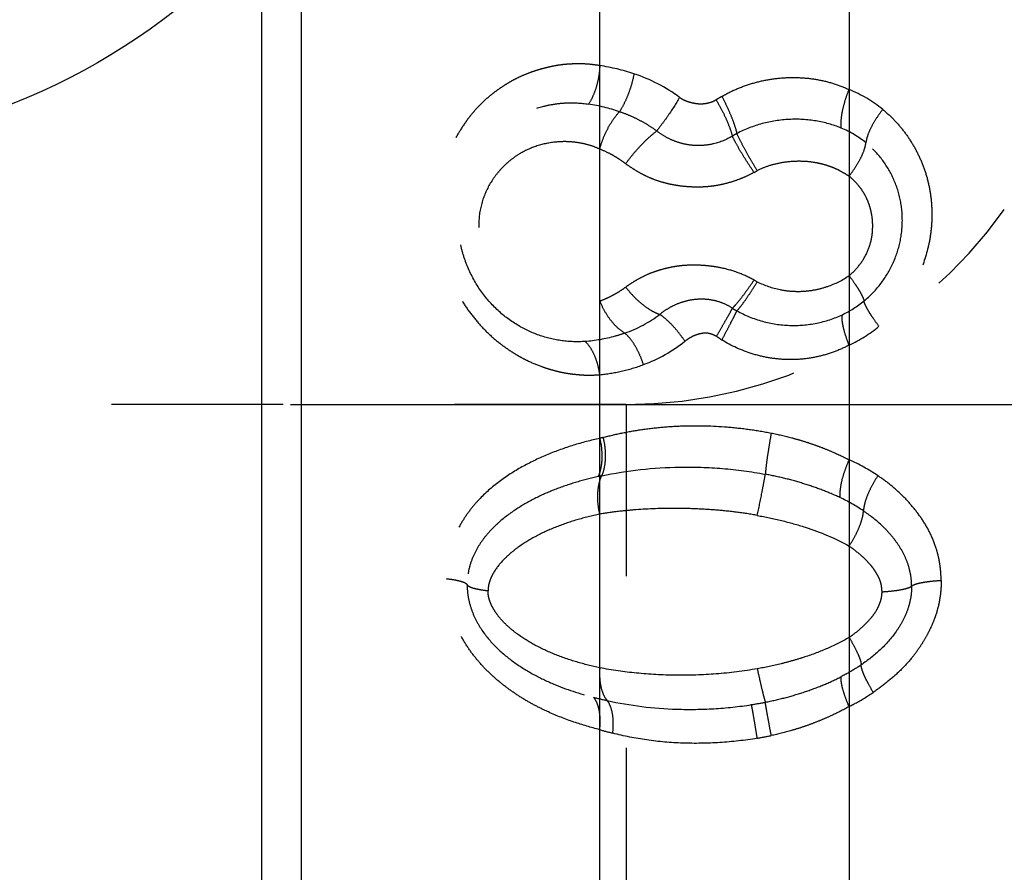
# Model space of a CAD drawing. Units: millimetres. Extents: x 0 to 420, y 0 to 297.
# Drawn here: x 97 to 110, y 111 to 122 of the extents above; entities that cross this region are included whole.
import ezdxf

# ---------------------------------------------------------------- set-up
doc = ezdxf.new("R2010")
doc.units = ezdxf.units.MM
doc.header["$LTSCALE"] = 23.1
doc.linetypes.add('DOT', pattern=[0.2, 0.1, -0.1])
doc.linetypes.add('HIDDEN', pattern=[0.2, 0.1, -0.1])
doc.layers.get('0').update_dxf_attribs({"linetype": 'CONTINUOUS'})
for name, color, linetype in [('607357250-000-01-ED1_DIM', 7, 'CONTINUOUS'), ('607357250-000_CL', 7, 'CONTINUOUS'), ('607357250-000_HL', 7, 'CONTINUOUS'), ('DEFAULT_2', 6, 'HIDDEN')]:
    doc.layers.add(name, color=color, linetype=linetype)
doc.styles.get("Standard").update_dxf_attribs({"font": 'TXT.SHX', "width": 0.7})
doc.dimstyles.new('DIMSTYLE_1', dxfattribs={"dimtxt": 3.5, "dimasz": 3.5, "dimexe": 1.5, "dimexo": 0, "dimgap": 0.875, "dimtad": 1, "dimdec": 3, "dimlfac": 0.2, "dimdsep": 46, "dimtxsty": 'STANDARD', "dimblk": '_FILLED', "dimblk1": '_FILLED', "dimblk2": '_FILLED', "dimcen": 0.09, "dimclrt": 2, "dimadec": 3, "dimazin": 2, "dimtp": 0.05, "dimtm": 0.05, "dimtfac": 1, "dimtdec": 3, "dimtofl": 0, "dimtmove": 0, "dimatfit": 3, "dimldrblk": '_FILLED', "dimfxl": 1, "dimtolj": 1, "dimarcsym": 0})

# ---------------------------------------------------------------- blocks, each defined once
blk = doc.blocks.new('_FILLED')
at = {"color": 0, "linetype": 'BYBLOCK'}
blk.add_solid([(0, 0), (-1, 0.125), (-1, -0.125)], dxfattribs=at)
blk = doc.blocks.new('*D0')
at = {"layer": '607357250-000-01-ED1_DIM', "color": 3, "linetype": 'CONTINUOUS'}
for p, q in [((100.523, 117.273), (127.456, 117.273)), ((125.956, 117.273), (125.956, 107.023)), ((125.956, 96.773), (125.956, 107.023)), ((100.523, 96.773), (127.456, 96.773))]:
    blk.add_line(p, q, dxfattribs=at)
at = {"layer": '607357250-000-01-ED1_DIM', "color": 3, "linetype": 'CONTINUOUS', "xscale": 3.5, "yscale": 3.5, "zscale": 3.5}
for p, rotation in [((125.956, 117.273), 90), ((125.956, 96.773), 270)]:
    blk.add_blockref('_FILLED', p, dxfattribs=dict(at, rotation=rotation))
at = {"layer": '607357250-000-01-ED1_DIM', "color": 2, "linetype": 'CONTINUOUS', "insert": (121.581, 107.023), "char_height": 3.5, "width": 21.625, "attachment_point": 2, "rotation": 90, "line_spacing_factor": 0.9}
blk.add_mtext('(\\fgdt;{\\W1.0;{\\fgdt;n}}\\fTXT.SHX;4.1)', dxfattribs=at)

msp = doc.modelspace()

# ---------------------------------------------------------------- linework, layer by layer
at = {"color": 9, "linetype": 'DOT'}
msp.add_line((106.3268, 121.4185), (106.251, 121.3719), dxfattribs=at)
at = {"color": 3, "linetype": 'CONTINUOUS'}
msp.add_circle((93.5681, 129.4587), 8.7485, dxfattribs=at)
at = {"color": 9, "linetype": 'DOT'}
for centre, radius, start, end in [((104.2161, 118.8959), 2.9744, 71.81991, 80.9553), ((104.4583, 119.6427), 2.1893, 53.54627, 71.7456), ((107.4212, 119.943), 1.6838, 50.49974, 68.45979), ((104.1805, 119.0079), 2.3338, 70.78885, 81.30919), ((107.4444, 119.7961), 1.2925, 50.54366, 67.73673), ((107.3552, 119.7394), 1.3923, 295.25458, 309.47514), ((104.4332, 119.8961), 1.7649, 289.49738, 306.84693), ((107.2507, 119.766), 1.8702, 294.94225, 309.54296), ((104.576, 119.6916), 2.0083, 290.2933, 308.66195), ((120.7044, 140.1156), 26.2603, 236.61148, 236.80402), ((107.0168, 114.2372), 2.5088, 55.80019, 65.94491), ((106.0961, 109.7853), 6.6719, 101.99638, 102.41489), ((106.9268, 113.9095), 2.3305, 55.90547, 64.90909), ((105.9588, 118.6554), 5.4951, 255.68711, 257.66209), ((106.1113, 117.2134), 4.0284, 278.7614, 281.46143), ((106.9619, 121.1807), 8.5934, 254.62652, 255.83747), ((102.3797, 135.9156), 23.5557, 280.82409, 281.29156)]:
    msp.add_arc(centre, radius, start, end, dxfattribs=at)
for points, knots in [([(104.6837, 121.8333), (104.6505, 121.8376), (104.5844, 121.8463), (104.4849, 121.8555), (104.402, 121.8563), (104.336, 121.8549), (104.2867, 121.853), (104.2375, 121.85), (104.1722, 121.8437), (104.0911, 121.832), (103.995, 121.8121), (103.9, 121.7878), (103.806, 121.7598), (103.7136, 121.7268), (103.623, 121.6885), (103.5343, 121.6454), (103.4481, 121.597), (103.3643, 121.5436), (103.2826, 121.4863), (103.2033, 121.4249), (103.1272, 121.3585), (103.0546, 121.2872), (102.9856, 121.2113), (102.8984, 121.1036), (102.8195, 120.988), (102.7485, 120.8662), (102.6821, 120.7391), (102.6245, 120.6059), (102.5802, 120.4664), (102.5519, 120.3587), (102.5279, 120.249), (102.5102, 120.1372), (102.4986, 120.0237), (102.4914, 119.9091), (102.4908, 119.7935), (102.4975, 119.6774), (102.5107, 119.5614), (102.5299, 119.4458), (102.5547, 119.3311), (102.5945, 119.1799), (102.6573, 118.9948), (102.7581, 118.7842), (102.8774, 118.5861), (103.0143, 118.4032), (103.1673, 118.2382), (103.3074, 118.1173), (103.4245, 118.0304), (103.5142, 117.9704), (103.606, 117.9156), (103.7305, 117.8505), (103.8589, 117.7962), (103.9897, 117.7522), (104.0882, 117.7242), (104.1871, 117.7013), (104.2867, 117.6848), (104.3698, 117.6761), (104.4362, 117.6704), (104.4859, 117.6672), (104.5355, 117.6662), (104.6015, 117.6676), (104.6508, 117.6705), (104.6837, 117.6722)], [0, 0, 0, 0, 0.0147014, 0.029333, 0.0438721, 0.0511238, 0.0583641, 0.0655911, 0.0728065, 0.0872078, 0.1015817, 0.1159483, 0.130313, 0.1446868, 0.1590869, 0.1735224, 0.1880095, 0.2025631, 0.217182, 0.2318709, 0.2466575, 0.2615614, 0.2765898, 0.291749, 0.3224602, 0.3380174, 0.3537028, 0.3855129, 0.4016827, 0.4180105, 0.4344619, 0.4510462, 0.4677667, 0.4845895, 0.5015203, 0.5185664, 0.5356936, 0.5528602, 0.5700539, 0.5872675, 0.6216377, 0.6558202, 0.6897033, 0.7231722, 0.7561111, 0.7884417, 0.8044004, 0.8202153, 0.8358771, 0.8513836, 0.8819605, 0.8970637, 0.9120607, 0.9269473, 0.9417098, 0.956386, 0.9637061, 0.9710056, 0.9782748, 0.985524, 1, 1, 1, 1]), ([(104.6837, 121.8333), (104.6821, 121.7858), (104.6728, 121.691), (104.6425, 121.5536), (104.5969, 121.4268), (104.556, 121.3496), (104.5331, 121.3148)], [0, 0, 0, 0, 0.2613007, 0.5220049, 0.7713468, 1, 1, 1, 1]), ([(105.1441, 121.7218), (105.1353, 121.6749), (105.1131, 121.5818), (105.0684, 121.4472), (105.0143, 121.3228), (104.9713, 121.2464), (104.9484, 121.2117)], [0, 0, 0, 0, 0.2602559, 0.5222376, 0.7728611, 1, 1, 1, 1]), ([(106.3268, 121.4185), (106.3914, 121.4553), (106.5256, 121.5222), (106.7379, 121.5984), (106.9586, 121.6489), (107.1833, 121.6738), (107.408, 121.6727), (107.6284, 121.6457), (107.8402, 121.5921), (107.9747, 121.5393), (108.0394, 121.5093)], [0, 0, 0, 0, 0.1254941, 0.2521112, 0.3792799, 0.5063483, 0.6325524, 0.75718, 0.8797546, 1, 1, 1, 1]), ([(105.7592, 121.4037), (105.7105, 121.3217), (105.6344, 121.2028), (105.5291, 121.0544), (105.4763, 120.9856), (105.4505, 120.9538)], [0, 0, 0, 0, 0.5237533, 0.7750094, 1, 1, 1, 1]), ([(106.251, 121.3719), (106.2335, 121.3593), (106.2038, 121.3452), (106.1628, 121.3316), (106.1208, 121.3208), (106.067, 121.3135), (106.0127, 121.3147), (105.9697, 121.3203), (105.9377, 121.3265), (105.9061, 121.3343), (105.8748, 121.3434), (105.844, 121.3543), (105.8042, 121.3724), (105.7765, 121.3903), (105.7592, 121.4037)], [0, 0, 0, 0, 0.1242232, 0.1867751, 0.2491031, 0.3735171, 0.4983189, 0.5607683, 0.6232727, 0.6858799, 0.7485301, 0.8111615, 0.8739342, 1, 1, 1, 1]), ([(106.3268, 121.4185), (106.3504, 121.3735), (106.3947, 121.2841), (106.4525, 121.1524), (106.498, 121.0314), (106.5211, 120.9544), (106.5293, 120.9189)], [0, 0, 0, 0, 0.2822654, 0.5538977, 0.7980728, 1, 1, 1, 1]), ([(107.9341, 120.9922), (107.9325, 121.0092), (107.9311, 121.0453), (107.9347, 121.1243), (107.9513, 121.2333), (107.9872, 121.3701), (108.0204, 121.4627), (108.0394, 121.5093)], [0, 0, 0, 0, 0.0961766, 0.2033624, 0.4458594, 0.7163171, 1, 1, 1, 1]), ([(104.4857, 118.1194), (104.3826, 118.112), (104.1717, 118.1191), (103.8599, 118.1944), (103.5605, 118.3361), (103.2879, 118.5445), (103.058, 118.8146), (102.9156, 119.0811), (102.8363, 119.3113), (102.7954, 119.4901), (102.774, 119.6715), (102.773, 119.8525), (102.7921, 120.0301), (102.8421, 120.2564), (102.9269, 120.4695), (103.0413, 120.6612), (103.1391, 120.7916), (103.2483, 120.909), (103.4063, 121.0466), (103.6265, 121.1851), (103.8688, 121.2754), (104.0696, 121.3166), (104.2747, 121.3376), (104.4308, 121.3299), (104.5333, 121.3144)], [0, 0, 0, 0, 0.0583151, 0.118076, 0.1797796, 0.243852, 0.3102299, 0.3784089, 0.4128951, 0.4473926, 0.4817254, 0.5157272, 0.5492784, 0.5822697, 0.6463258, 0.677477, 0.7080558, 0.7381277, 0.7677674, 0.8260972, 0.883775, 0.9126004, 0.9415426, 1, 1, 1, 1]), ([(106.251, 121.3719), (106.2764, 121.3283), (106.3241, 121.2414), (106.386, 121.1131), (106.4346, 120.9949), (106.4591, 120.9192), (106.4676, 120.8844)], [0, 0, 0, 0, 0.2834977, 0.555301, 0.7989178, 1, 1, 1, 1]), ([(104.6837, 120.708), (104.6958, 120.7551), (104.7264, 120.8488), (104.7873, 120.9825), (104.8607, 121.1052), (104.9182, 121.1787), (104.9484, 121.2116)], [0, 0, 0, 0, 0.2541738, 0.513871, 0.7664754, 1, 1, 1, 1]), ([(105.4505, 120.9538), (105.4111, 120.9818), (105.3307, 121.0345), (105.2059, 121.1044), (105.0786, 121.164), (104.9918, 121.1969), (104.9484, 121.2117)], [0, 0, 0, 0, 0.2562025, 0.5087918, 0.7569348, 1, 1, 1, 1]), ([(108.4922, 121.2423), (108.4614, 121.203), (108.4052, 121.1246), (108.3362, 121.0066), (108.2941, 120.9111), (108.2734, 120.8413), (108.2674, 120.8092), (108.2658, 120.7941)], [0, 0, 0, 0, 0.2953184, 0.5694565, 0.8076157, 0.910004, 1, 1, 1, 1]), ([(108.4922, 121.2423), (108.5437, 121.1999), (108.6426, 121.1094), (108.7749, 120.9573), (108.8891, 120.7899), (108.9854, 120.6104), (109.0626, 120.4203), (109.1171, 120.2209), (109.1487, 120.0151), (109.1577, 119.8056), (109.1438, 119.5952), (109.0946, 119.3168), (108.9758, 118.9803), (108.7502, 118.6172), (108.5503, 118.4135), (108.4414, 118.3239)], [0, 0, 0, 0, 0.0601185, 0.1204953, 0.1811879, 0.2422782, 0.303748, 0.3656698, 0.4280888, 0.4909457, 0.5541758, 0.6177148, 0.7452356, 0.8729367, 1, 1, 1, 1]), ([(107.9341, 120.9922), (107.8253, 121.0366), (107.5934, 121.1009), (107.2306, 121.1211), (106.8675, 121.0636), (106.6373, 120.9753), (106.5293, 120.9189)], [0, 0, 0, 0, 0.2435359, 0.4939035, 0.7475499, 1, 1, 1, 1]), ([(105.033, 120.511), (105.0626, 120.5529), (105.1266, 120.6359), (105.2302, 120.7533), (105.3382, 120.8607), (105.4134, 120.9251), (105.4505, 120.9538)], [0, 0, 0, 0, 0.2521045, 0.5143599, 0.7692832, 1, 1, 1, 1]), ([(106.4676, 120.8844), (106.3906, 120.836), (106.2613, 120.7832), (106.0813, 120.7553), (105.9451, 120.7551), (105.811, 120.7756), (105.682, 120.8162), (105.5602, 120.8747), (105.4855, 120.9255), (105.4505, 120.9538)], [0, 0, 0, 0, 0.2517791, 0.3775141, 0.5027139, 0.6272537, 0.7513263, 0.8755799, 1, 1, 1, 1]), ([(106.8033, 120.4187), (106.7752, 120.4645), (106.7208, 120.5553), (106.6457, 120.6879), (106.5817, 120.8084), (106.5447, 120.8844), (106.5293, 120.9189)], [0, 0, 0, 0, 0.2825593, 0.5560945, 0.801059, 1, 1, 1, 1]), ([(104.6837, 120.708), (104.6413, 120.728), (104.5542, 120.7613), (104.4195, 120.7931), (104.2841, 120.8092), (104.1051, 120.8102), (103.884, 120.7746), (103.676, 120.6907), (103.5244, 120.5949), (103.4186, 120.5082), (103.3223, 120.4081), (103.2072, 120.2564), (103.097, 120.0335), (103.041, 119.7311), (103.0679, 119.4689), (103.1337, 119.2682), (103.2043, 119.1268), (103.2926, 118.9986), (103.3951, 118.8852), (103.5091, 118.7883), (103.6709, 118.6838), (103.8895, 118.5957), (104.1182, 118.5615), (104.2984, 118.5646), (104.4747, 118.5886), (104.6022, 118.6304), (104.6837, 118.6648)], [0, 0, 0, 0, 0.0308914, 0.0612435, 0.091119, 0.1206525, 0.1791183, 0.2375979, 0.2671809, 0.2971482, 0.3275985, 0.3586062, 0.4225445, 0.4895838, 0.5588781, 0.5938417, 0.6285291, 0.6627246, 0.6962632, 0.7290632, 0.7611122, 0.8230074, 0.8828708, 0.9123592, 0.9416368, 1, 1, 1, 1]), ([(108.0394, 120.3458), (108.0702, 120.3851), (108.1264, 120.4634), (108.1954, 120.5815), (108.2375, 120.677), (108.2582, 120.7469), (108.2642, 120.7789), (108.2658, 120.794)], [0, 0, 0, 0, 0.2953386, 0.5694193, 0.8077354, 0.9100758, 1, 1, 1, 1]), ([(108.2404, 118.6647), (108.3199, 118.7302), (108.4654, 118.8793), (108.6299, 119.1446), (108.7327, 119.4391), (108.7677, 119.7468), (108.7345, 120.0511), (108.6359, 120.3368), (108.4794, 120.5906), (108.3411, 120.7322), (108.2658, 120.794)], [0, 0, 0, 0, 0.1272085, 0.255042, 0.3827012, 0.5093664, 0.6344868, 0.7578282, 0.8795651, 1, 1, 1, 1]), ([(105.033, 120.511), (105.0056, 120.5321), (104.9565, 120.5666), (104.8841, 120.6114), (104.797, 120.6598), (104.7292, 120.69), (104.6837, 120.708)], [0, 0, 0, 0, 0.257336, 0.447532, 0.6348907, 1, 1, 1, 1]), ([(106.7607, 120.3959), (106.727, 120.3766), (106.6577, 120.3411), (106.5499, 120.2967), (106.4394, 120.2599), (106.3269, 120.2308), (106.213, 120.2102), (106.0982, 120.1987), (105.9831, 120.1957), (105.8686, 120.2004), (105.7551, 120.2123), (105.6431, 120.2317), (105.533, 120.2586), (105.4255, 120.2934), (105.3213, 120.3365), (105.2212, 120.3881), (105.125, 120.4465), (105.0633, 120.4891), (105.033, 120.511)], [0, 0, 0, 0, 0.0637035, 0.1274299, 0.1910723, 0.254504, 0.3177028, 0.3807129, 0.4435613, 0.5061857, 0.5685157, 0.630579, 0.6924367, 0.7541138, 0.815642, 0.8771218, 0.9386094, 1, 1, 1, 1]), ([(106.8033, 120.4187), (106.8514, 120.4456), (106.9541, 120.4881), (107.1147, 120.5287), (107.2788, 120.5492), (107.443, 120.55), (107.5779, 120.533), (107.6827, 120.5093), (107.7592, 120.4865), (107.8332, 120.4582), (107.9043, 120.4242), (107.9728, 120.3863), (108.0173, 120.3594), (108.0394, 120.3458)], [0, 0, 0, 0, 0.1275259, 0.2552899, 0.3827106, 0.5092714, 0.634331, 0.6963161, 0.75787, 0.8189369, 0.8795945, 0.9399683, 1, 1, 1, 1]), ([(108.0394, 119.0056), (108.0894, 119.0469), (108.1816, 119.1405), (108.2859, 119.3077), (108.347, 119.4949), (108.3613, 119.6575), (108.3522, 119.7859), (108.3354, 119.8802), (108.3086, 119.9714), (108.2718, 120.0584), (108.2256, 120.1401), (108.1524, 120.2402), (108.0862, 120.3058), (108.0394, 120.3458)], [0, 0, 0, 0, 0.1271437, 0.2549727, 0.3825169, 0.5090285, 0.5718407, 0.6342236, 0.6961646, 0.7576925, 0.8187954, 0.8794859, 1, 1, 1, 1]), ([(106.7607, 118.9452), (106.692, 118.9845), (106.5473, 119.0505), (106.3564, 119.1046), (106.2008, 119.1311), (106.0838, 119.1431), (105.9671, 119.148), (105.8514, 119.1457), (105.7373, 119.1351), (105.6257, 119.1158), (105.517, 119.0892), (105.4115, 119.0558), (105.31, 119.0151), (105.2132, 118.9665), (105.121, 118.9117), (105.0619, 118.872), (105.0329, 118.8516)], [0, 0, 0, 0, 0.130164, 0.260327, 0.3251235, 0.3896022, 0.4536545, 0.5171088, 0.5798457, 0.6418717, 0.7032124, 0.7638258, 0.8237104, 0.8829633, 0.9417288, 1, 1, 1, 1]), ([(106.5293, 118.5321), (106.5371, 118.5399), (106.5539, 118.5586), (106.5928, 118.6066), (106.6495, 118.6848), (106.7243, 118.7961), (106.7763, 118.8785), (106.8033, 118.9224)], [0, 0, 0, 0, 0.06899, 0.1577109, 0.3882634, 0.6757793, 1, 1, 1, 1]), ([(106.8033, 118.9224), (106.9007, 118.8744), (107.0572, 118.8215), (107.2727, 118.793), (107.4355, 118.7932), (107.5965, 118.8149), (107.8044, 118.8718), (107.9507, 118.945), (108.0394, 119.0056)], [0, 0, 0, 0, 0.2512806, 0.3768084, 0.5020309, 0.6269313, 0.7515495, 1, 1, 1, 1]), ([(108.0394, 119.0056), (108.0667, 118.9689), (108.1052, 118.9152), (108.1518, 118.8447), (108.1805, 118.7981), (108.2041, 118.7565), (108.2221, 118.7205), (108.2343, 118.6908), (108.2393, 118.6726), (108.2404, 118.6647)], [0, 0, 0, 0, 0.3445394, 0.4983724, 0.636693, 0.7574642, 0.8589192, 0.939944, 1, 1, 1, 1]), ([(104.6837, 118.6648), (104.714, 118.6758), (104.7747, 118.6998), (104.8633, 118.7431), (104.9499, 118.7936), (105.0058, 118.8314), (105.0329, 118.8516)], [0, 0, 0, 0, 0.2438517, 0.4918756, 0.7440557, 1, 1, 1, 1]), ([(105.0329, 118.8516), (105.0656, 118.8085), (105.1357, 118.7269), (105.2508, 118.6211), (105.3526, 118.5493), (105.4333, 118.5065), (105.4725, 118.4903), (105.4916, 118.4838)], [0, 0, 0, 0, 0.2728807, 0.5402016, 0.7867063, 0.8981215, 1, 1, 1, 1]), ([(104.6837, 118.6648), (104.7023, 118.6175), (104.7455, 118.5269), (104.8261, 118.4049), (104.9176, 118.3046), (104.987, 118.2523), (105.0223, 118.2326)], [0, 0, 0, 0, 0.2730639, 0.5377309, 0.7828308, 1, 1, 1, 1]), ([(106.4688, 118.5678), (106.4308, 118.5924), (106.3503, 118.6349), (106.2205, 118.675), (106.0867, 118.6916), (105.9539, 118.6861), (105.8256, 118.6607), (105.7043, 118.6178), (105.5921, 118.5589), (105.5238, 118.5101), (105.4916, 118.4837)], [0, 0, 0, 0, 0.1295628, 0.2589653, 0.3872278, 0.5137261, 0.6381468, 0.760401, 0.8808019, 1, 1, 1, 1]), ([(108.4414, 118.3239), (108.4141, 118.3605), (108.3756, 118.4142), (108.329, 118.4847), (108.3002, 118.5313), (108.2767, 118.5729), (108.2587, 118.6088), (108.2465, 118.6386), (108.2414, 118.6568), (108.2404, 118.6647)], [0, 0, 0, 0, 0.3444364, 0.4983597, 0.6367466, 0.7573427, 0.8587236, 0.9398187, 1, 1, 1, 1]), ([(105.8306, 118.1234), (105.8038, 118.1623), (105.749, 118.2363), (105.6627, 118.3366), (105.578, 118.4197), (105.5199, 118.4655), (105.4916, 118.4837)], [0, 0, 0, 0, 0.2850155, 0.5553342, 0.797414, 1, 1, 1, 1]), ([(106.253, 118.1894), (106.2774, 118.2303), (106.3229, 118.3072), (106.3844, 118.4132), (106.4322, 118.4983), (106.4587, 118.5475), (106.4688, 118.5678)], [0, 0, 0, 0, 0.3277217, 0.6152373, 0.8442008, 1, 1, 1, 1]), ([(106.3268, 118.141), (106.3495, 118.1832), (106.3919, 118.2628), (106.4494, 118.3724), (106.4945, 118.4604), (106.5196, 118.5112), (106.5293, 118.5321)], [0, 0, 0, 0, 0.3266664, 0.6140435, 0.8431632, 1, 1, 1, 1]), ([(106.496, 118.5508), (106.4988, 118.5493), (106.5059, 118.5457), (106.5167, 118.5389), (106.5251, 118.5343), (106.5293, 118.5321)], [0, 0, 0, 0, 0.2503272, 0.6246108, 1, 1, 1, 1]), ([(106.5293, 118.5321), (106.6373, 118.4721), (106.8684, 118.3784), (107.2363, 118.3216), (107.6052, 118.3516), (107.8394, 118.4285), (107.9493, 118.4802)], [0, 0, 0, 0, 0.2519212, 0.5029511, 0.7524302, 1, 1, 1, 1]), ([(108.0394, 118.0703), (108.0225, 118.1137), (107.9933, 118.1956), (107.9652, 118.296), (107.9514, 118.3671), (107.9459, 118.4112), (107.9447, 118.4483), (107.947, 118.4706), (107.9493, 118.4802)], [0, 0, 0, 0, 0.3297606, 0.6158558, 0.737382, 0.8424469, 0.9300251, 1, 1, 1, 1]), ([(105.0223, 118.2324), (104.9782, 118.2166), (104.8037, 118.1608), (104.6216, 118.1286), (104.4856, 118.119)], [0, 0, 0, 0, 0.2555938, 1, 1, 1, 1]), ([(105.2725, 117.8079), (105.2578, 117.8527), (105.2248, 117.9386), (105.1651, 118.0565), (105.0989, 118.1554), (105.0483, 118.2104), (105.0223, 118.2324)], [0, 0, 0, 0, 0.2842983, 0.5531152, 0.7946518, 1, 1, 1, 1]), ([(106.253, 118.1894), (106.2358, 118.1982), (106.2007, 118.2148), (106.1539, 118.2283), (106.1156, 118.2324), (106.0869, 118.2316), (106.0586, 118.2276), (106.0215, 118.22), (105.9762, 118.2068), (105.9245, 118.1842), (105.8763, 118.1556), (105.8457, 118.1343), (105.8306, 118.1234)], [0, 0, 0, 0, 0.1278198, 0.2551815, 0.3185344, 0.3813657, 0.4440683, 0.5066712, 0.6310379, 0.7543628, 0.8773438, 1, 1, 1, 1]), ([(104.6837, 117.6722), (104.6776, 117.7187), (104.66, 117.8083), (104.6171, 117.9326), (104.5605, 118.0379), (104.5118, 118.0959), (104.4856, 118.1191)], [0, 0, 0, 0, 0.2824367, 0.5486312, 0.7896077, 1, 1, 1, 1]), ([(108.0394, 118.0703), (107.9741, 118.036), (107.8387, 117.9755), (107.6251, 117.912), (107.4039, 117.8775), (107.1792, 117.8722), (106.955, 117.8963), (106.6624, 117.9669), (106.4544, 118.0616), (106.3268, 118.141)], [0, 0, 0, 0, 0.123463, 0.2474793, 0.372019, 0.4971267, 0.6226657, 0.7484962, 1, 1, 1, 1]), ([(104.6837, 117.6723), (104.7811, 117.6817), (104.9809, 117.7145), (105.175, 117.772), (105.2725, 117.808)], [0, 0, 0, 0, 0.4853094, 1, 1, 1, 1]), ([(104.7284, 116.8278), (104.8116, 116.85), (104.9827, 116.8902), (105.2473, 116.9367), (105.5235, 116.9694), (105.9083, 116.9925), (106.3017, 116.9821), (106.6964, 116.9397), (106.8939, 116.9069), (106.992, 116.8871)], [0, 0, 0, 0, 0.1131196, 0.2308888, 0.3528333, 0.4784094, 0.7371561, 0.868606, 1, 1, 1, 1]), ([(104.6837, 116.8158), (104.564, 116.7896), (104.3272, 116.7278), (103.9822, 116.6043), (103.652, 116.4479), (103.3421, 116.2534), (103.1097, 116.0532), (102.9465, 115.8675), (102.8372, 115.7119), (102.7452, 115.5393), (102.6489, 115.2815), (102.618, 115.0701), (102.618, 114.9276)], [0, 0, 0, 0, 0.1214335, 0.242296, 0.3627516, 0.4830463, 0.6039628, 0.6652984, 0.7277617, 0.7920333, 0.8586628, 1, 1, 1, 1]), ([(104.6837, 116.8158), (104.6971, 116.759), (104.7145, 116.6461), (104.7132, 116.5316), (104.7068, 116.4767)], [0, 0, 0, 0, 0.5136654, 1, 1, 1, 1]), ([(104.7284, 116.8278), (104.742, 116.7706), (104.7598, 116.6569), (104.759, 116.5417), (104.7529, 116.4864)], [0, 0, 0, 0, 0.5139311, 1, 1, 1, 1]), ([(106.992, 116.8871), (106.9824, 116.8361), (106.9645, 116.735), (106.9415, 116.5882), (106.9237, 116.4546), (106.9148, 116.3709), (106.9118, 116.3328)], [0, 0, 0, 0, 0.2782645, 0.5495062, 0.795425, 1, 1, 1, 1]), ([(106.992, 116.8871), (107.0847, 116.8685), (107.2228, 116.8368), (107.4037, 116.7854), (107.5367, 116.7424), (107.6669, 116.6952), (107.836, 116.6274), (107.9595, 116.5699), (108.0394, 116.5281)], [0, 0, 0, 0, 0.2555168, 0.3822303, 0.5080071, 0.6327729, 0.7564398, 1, 1, 1, 1]), ([(108.0394, 116.5281), (108.0186, 116.4826), (107.9818, 116.3919), (107.9409, 116.2576), (107.9201, 116.1503), (107.9138, 116.0724), (107.914, 116.0368), (107.915, 116.0201)], [0, 0, 0, 0, 0.2849732, 0.5557523, 0.7978736, 0.9045633, 1, 1, 1, 1]), ([(104.7068, 116.4767), (104.7031, 116.4452), (104.6926, 116.3854), (104.6734, 116.3276), (104.6618, 116.3012)], [0, 0, 0, 0, 0.5233139, 1, 1, 1, 1]), ([(104.7529, 116.4864), (104.7494, 116.4551), (104.7393, 116.3955), (104.7207, 116.3378), (104.7094, 116.3115)], [0, 0, 0, 0, 0.523877, 1, 1, 1, 1]), ([(104.7094, 116.3115), (105.0542, 116.3857), (105.5996, 116.442), (106.3378, 116.4194), (106.7208, 116.3689), (106.9118, 116.3327)], [0, 0, 0, 0, 0.4778785, 0.7366851, 1, 1, 1, 1]), ([(104.6618, 116.3012), (104.5655, 116.28), (104.3745, 116.2312), (104.094, 116.1365), (103.8217, 116.018), (103.5609, 115.8709), (103.3591, 115.7197), (103.2126, 115.5782), (103.1119, 115.4593), (103.0242, 115.3263), (102.9549, 115.1781), (102.9096, 115.0159), (102.8992, 114.9023), (102.8992, 114.845)], [0, 0, 0, 0, 0.1202887, 0.2405687, 0.3611175, 0.4825043, 0.6054158, 0.6677452, 0.7309237, 0.7953959, 0.8616554, 0.9299449, 1, 1, 1, 1]), ([(104.6837, 115.7959), (104.673, 115.8424), (104.6581, 115.9352), (104.6545, 116.072), (104.6698, 116.1985), (104.6938, 116.2766), (104.7094, 116.3115)], [0, 0, 0, 0, 0.2727751, 0.5364038, 0.7812525, 1, 1, 1, 1]), ([(106.8033, 115.7783), (106.8252, 115.8795), (106.8555, 116.0263), (106.8908, 116.2113), (106.9055, 116.2948), (106.9118, 116.3327)], [0, 0, 0, 0, 0.5498021, 0.7960072, 1, 1, 1, 1]), ([(107.915, 116.0201), (107.8373, 116.0563), (107.6775, 116.1232), (107.4299, 116.2085), (107.1739, 116.2794), (106.9997, 116.3165), (106.9118, 116.3328)], [0, 0, 0, 0, 0.2442027, 0.4930337, 0.7453752, 1, 1, 1, 1]), ([(108.4269, 116.3122), (108.3992, 116.2703), (108.3491, 116.1869), (108.2889, 116.0622), (108.2538, 115.9618), (108.2378, 115.8887), (108.2339, 115.8552), (108.2332, 115.8394)], [0, 0, 0, 0, 0.2919064, 0.5649796, 0.8044144, 0.9082045, 1, 1, 1, 1]), ([(109.279, 114.9007), (109.2784, 114.9375), (109.2751, 115.011), (109.2632, 115.1205), (109.2428, 115.2283), (109.2044, 115.3682), (109.1373, 115.5358), (109.03, 115.7224), (108.9011, 115.8927), (108.7575, 116.0494), (108.5998, 116.1907), (108.4857, 116.2737), (108.4269, 116.3122)], [0, 0, 0, 0, 0.0643507, 0.1284702, 0.1922482, 0.2557125, 0.3816458, 0.5064701, 0.6305798, 0.7541088, 0.8771923, 1, 1, 1, 1]), ([(106.8033, 115.7783), (106.7113, 115.7961), (106.5261, 115.8245), (106.2477, 115.852), (105.9712, 115.869), (105.6124, 115.877), (105.2624, 115.864), (104.9247, 115.8332), (104.7625, 115.8101), (104.6837, 115.7959)], [0, 0, 0, 0, 0.1320522, 0.2637748, 0.3941162, 0.5222859, 0.7693676, 0.8870709, 1, 1, 1, 1]), ([(108.0394, 115.3667), (108.0671, 115.4085), (108.1173, 115.4919), (108.1773, 115.6167), (108.2126, 115.717), (108.2286, 115.7902), (108.2324, 115.8237), (108.2331, 115.8394)], [0, 0, 0, 0, 0.2919216, 0.5649501, 0.8045373, 0.908281, 1, 1, 1, 1]), ([(108.8813, 114.8262), (108.8813, 114.8798), (108.8717, 114.9867), (108.8302, 115.141), (108.7655, 115.2853), (108.6822, 115.4179), (108.5847, 115.5391), (108.44, 115.686), (108.318, 115.7816), (108.2332, 115.8394)], [0, 0, 0, 0, 0.1285123, 0.2557454, 0.3815516, 0.50625, 0.6302502, 0.753851, 1, 1, 1, 1]), ([(104.6837, 115.7959), (104.5794, 115.7743), (104.3757, 115.7236), (104.084, 115.6234), (103.8176, 115.5006), (103.6195, 115.3788), (103.4832, 115.2722), (103.3733, 115.1707), (103.2862, 115.0652), (103.2269, 114.9594), (103.1989, 114.8897), (103.1833, 114.8246), (103.1803, 114.7825), (103.1803, 114.7624)], [0, 0, 0, 0, 0.165365, 0.3256675, 0.4783646, 0.6201769, 0.6857624, 0.746839, 0.8524126, 0.8964032, 0.9348441, 0.9686611, 1, 1, 1, 1]), ([(106.8033, 115.7783), (106.9131, 115.7586), (107.1304, 115.713), (107.5502, 115.596), (107.8529, 115.4717), (108.0394, 115.3667)], [0, 0, 0, 0, 0.2557991, 0.5088862, 1, 1, 1, 1]), ([(108.4836, 114.7516), (108.4826, 114.7685), (108.4799, 114.8022), (108.4721, 114.8521), (108.4585, 114.9005), (108.4384, 114.9461), (108.4147, 114.9895), (108.3891, 115.0316), (108.3612, 115.0719), (108.3207, 115.123), (108.2651, 115.1825), (108.1694, 115.2701), (108.0921, 115.3293), (108.0394, 115.3667)], [0, 0, 0, 0, 0.0646146, 0.1288921, 0.1923758, 0.2554684, 0.3184454, 0.3810459, 0.443318, 0.5054494, 0.6295758, 0.7534013, 1, 1, 1, 1]), ([(102.618, 114.9276), (102.6553, 114.9235), (102.7084, 114.9164), (102.7744, 114.9034), (102.8145, 114.8933), (102.8473, 114.8825), (102.8725, 114.8711), (102.89, 114.8595), (102.8976, 114.8497), (102.8992, 114.845)], [0, 0, 0, 0, 0.375906, 0.5358472, 0.6742837, 0.7895616, 0.8812978, 0.9502673, 1, 1, 1, 1]), ([(104.6837, 112.8946), (104.5663, 112.9247), (104.332, 112.9936), (104.0464, 113.1053), (103.8233, 113.2138), (103.6586, 113.3062), (103.4984, 113.4105), (103.3442, 113.5275), (103.1973, 113.6577), (103.0591, 113.8011), (102.9336, 113.9596), (102.8249, 114.1332), (102.7505, 114.2885), (102.7019, 114.4181), (102.6712, 114.5176), (102.6469, 114.6189), (102.6244, 114.7552), (102.6183, 114.8588), (102.618, 114.9276)], [0, 0, 0, 0, 0.1163998, 0.2344114, 0.2942069, 0.3546442, 0.4157823, 0.4777198, 0.5405169, 0.604216, 0.6688319, 0.7344035, 0.8006453, 0.8339434, 0.8673054, 0.9006541, 0.9339234, 1, 1, 1, 1]), ([(102.8992, 114.845), (102.8991, 114.7908), (102.9086, 114.6818), (102.949, 114.523), (103.0126, 114.3725), (103.1217, 114.1884), (103.2933, 113.9887), (103.5316, 113.7936), (103.7872, 113.6362), (104.1384, 113.4684), (104.4147, 113.3781), (104.6003, 113.3309)], [0, 0, 0, 0, 0.0666122, 0.1337698, 0.200685, 0.2669147, 0.3962737, 0.521927, 0.6443584, 0.764489, 1, 1, 1, 1]), ([(103.1803, 114.7624), (103.143, 114.7664), (103.0899, 114.7735), (103.0239, 114.7865), (102.9838, 114.7966), (102.951, 114.8074), (102.9258, 114.8188), (102.9082, 114.8304), (102.9007, 114.8402), (102.8992, 114.845)], [0, 0, 0, 0, 0.3760404, 0.5358728, 0.6742371, 0.7896583, 0.8815006, 0.9503464, 1, 1, 1, 1]), ([(108.8813, 114.8262), (108.8813, 114.7719), (108.8715, 114.6629), (108.8288, 114.5042), (108.7619, 114.3536), (108.6465, 114.1674), (108.4636, 113.9629), (108.2918, 113.8281), (108.2023, 113.7672)], [0, 0, 0, 0, 0.1244183, 0.2497358, 0.3753969, 0.5010703, 0.7513595, 1, 1, 1, 1]), ([(109.279, 114.9007), (109.279, 114.8249), (109.2686, 114.6724), (109.2248, 114.4861), (109.1722, 114.3422), (109.1248, 114.2373), (109.0709, 114.1355), (109.0114, 114.0369), (108.9464, 113.9419), (108.8524, 113.821), (108.7221, 113.6811), (108.5498, 113.5309), (108.4274, 113.4408), (108.3652, 113.3977)], [0, 0, 0, 0, 0.1242123, 0.2492783, 0.3120285, 0.3748577, 0.4377501, 0.5006177, 0.5634167, 0.6261341, 0.7512802, 0.8759032, 1, 1, 1, 1]), ([(108.4836, 114.7516), (108.5297, 114.7542), (108.6149, 114.761), (108.7159, 114.7749), (108.7842, 114.7892), (108.8245, 114.8001), (108.8564, 114.8118), (108.8743, 114.8211), (108.8813, 114.8262)], [0, 0, 0, 0, 0.3392304, 0.6291178, 0.7501306, 0.8528376, 0.9362435, 1, 1, 1, 1]), ([(109.279, 114.9007), (109.233, 114.8981), (109.1664, 114.8928), (109.0816, 114.8822), (109.0265, 114.8732), (108.9785, 114.8632), (108.9382, 114.8522), (108.9063, 114.8405), (108.8884, 114.8312), (108.8813, 114.8262)], [0, 0, 0, 0, 0.3391232, 0.4915062, 0.6291987, 0.7500357, 0.8526696, 0.9361386, 1, 1, 1, 1]), ([(104.6837, 113.7288), (104.5791, 113.7505), (104.3745, 113.8014), (104.0815, 113.9022), (103.814, 114.026), (103.6154, 114.1487), (103.4793, 114.2559), (103.3934, 114.3357), (103.3227, 114.4157), (103.267, 114.4935), (103.226, 114.5674), (103.1985, 114.6363), (103.1832, 114.7008), (103.1803, 114.7424), (103.1803, 114.7624)], [0, 0, 0, 0, 0.165862, 0.326981, 0.4805058, 0.6228173, 0.6884201, 0.749257, 0.804593, 0.85407, 0.8975391, 0.9355111, 0.9689449, 1, 1, 1, 1]), ([(108.0394, 114.1366), (108.0927, 114.174), (108.1975, 114.2523), (108.3135, 114.3685), (108.3933, 114.4731), (108.4417, 114.5597), (108.4742, 114.6534), (108.4829, 114.719), (108.4836, 114.7516)], [0, 0, 0, 0, 0.2484441, 0.4982967, 0.6238687, 0.7496416, 0.8752875, 1, 1, 1, 1]), ([(108.0394, 114.1366), (107.9456, 114.0823), (107.7508, 113.9843), (107.4955, 113.8882), (107.286, 113.8242), (107.0734, 113.7679), (106.9117, 113.7339), (106.8033, 113.7147)], [0, 0, 0, 0, 0.2477309, 0.4972761, 0.6226808, 0.7483877, 1, 1, 1, 1]), ([(108.0394, 114.1366), (108.0632, 114.0972), (108.1056, 114.0231), (108.1511, 113.9319), (108.1779, 113.8676), (108.1916, 113.8283), (108.2, 113.7956), (108.2024, 113.7757), (108.2023, 113.7672)], [0, 0, 0, 0, 0.3397239, 0.6298161, 0.7508049, 0.8533944, 0.9365803, 1, 1, 1, 1]), ([(104.6837, 113.7288), (104.6803, 113.6834), (104.6792, 113.5959), (104.6953, 113.4728), (104.7284, 113.3684), (104.764, 113.3101), (104.7846, 113.2872)], [0, 0, 0, 0, 0.2951516, 0.5648122, 0.8007048, 1, 1, 1, 1]), ([(106.8033, 113.7147), (106.6203, 113.6824), (106.2543, 113.6373), (105.7102, 113.6202), (105.1861, 113.6486), (104.8469, 113.6969), (104.6837, 113.7288)], [0, 0, 0, 0, 0.2617011, 0.5183691, 0.7657501, 1, 1, 1, 1]), ([(106.8033, 113.7147), (106.8139, 113.6658), (106.8343, 113.5737), (106.8637, 113.4472), (106.8862, 113.3565), (106.9018, 113.2988), (106.9086, 113.2755), (106.9118, 113.2654)], [0, 0, 0, 0, 0.3248924, 0.612243, 0.8425109, 0.9311311, 1, 1, 1, 1]), ([(108.2023, 113.7671), (108.1812, 113.7528), (108.0947, 113.6959), (108.0045, 113.6447), (107.9352, 113.6091)], [0, 0, 0, 0, 0.2468778, 1, 1, 1, 1]), ([(108.3652, 113.3977), (108.3414, 113.4371), (108.3082, 113.495), (108.2692, 113.571), (108.2455, 113.6214), (108.2267, 113.6666), (108.213, 113.7059), (108.2046, 113.7386), (108.2021, 113.7585), (108.2023, 113.7671)], [0, 0, 0, 0, 0.339616, 0.4921406, 0.6298957, 0.7507082, 0.8532244, 0.9364737, 1, 1, 1, 1]), ([(106.9118, 113.2653), (107.0008, 113.2829), (107.1777, 113.323), (107.4382, 113.3998), (107.6917, 113.4937), (107.8552, 113.5683), (107.9349, 113.609)], [0, 0, 0, 0, 0.2514586, 0.5023762, 0.7520895, 1, 1, 1, 1]), ([(108.0394, 113.2063), (108.0212, 113.249), (107.9895, 113.3294), (107.958, 113.4281), (107.9416, 113.4979), (107.9345, 113.5412), (107.9318, 113.5776), (107.9331, 113.5995), (107.9349, 113.609)], [0, 0, 0, 0, 0.3312593, 0.6179324, 0.7393666, 0.8440679, 0.9309917, 1, 1, 1, 1]), ([(104.6837, 112.8946), (104.6885, 112.9393), (104.6927, 113.0254), (104.6829, 113.1298), (104.6652, 113.2045), (104.6435, 113.2664), (104.6198, 113.3081), (104.6003, 113.3309)], [0, 0, 0, 0, 0.2969286, 0.5670202, 0.6893958, 0.8024147, 1, 1, 1, 1]), ([(108.0394, 113.2063), (108.0676, 113.2205), (108.1792, 113.2789), (108.2871, 113.3445), (108.3652, 113.3977)], [0, 0, 0, 0, 0.2503732, 1, 1, 1, 1]), ([(104.7846, 113.2872), (105.0917, 113.2187), (105.5728, 113.1611), (106.2233, 113.1703), (106.5576, 113.2058), (106.7249, 113.232)], [0, 0, 0, 0, 0.4839339, 0.7395374, 1, 1, 1, 1]), ([(104.8593, 112.8483), (104.8642, 112.8936), (104.8686, 112.9805), (104.8591, 113.1029), (104.8332, 113.206), (104.8029, 113.2645), (104.7846, 113.2872)], [0, 0, 0, 0, 0.3007971, 0.5731678, 0.8073033, 1, 1, 1, 1]), ([(106.8033, 112.779), (106.7957, 112.8281), (106.781, 112.9205), (106.7598, 113.0478), (106.7416, 113.1498), (106.7302, 113.2083), (106.7249, 113.232)], [0, 0, 0, 0, 0.3240433, 0.6110055, 0.8415171, 1, 1, 1, 1]), ([(106.992, 112.8158), (106.9828, 112.8645), (106.9658, 112.9562), (106.9428, 113.0824), (106.9251, 113.1835), (106.9154, 113.2417), (106.9118, 113.2653)], [0, 0, 0, 0, 0.325285, 0.6126677, 0.8427611, 1, 1, 1, 1]), ([(108.0394, 113.2063), (107.9589, 113.1605), (107.8343, 113.0978), (107.6637, 113.0236), (107.5333, 112.972), (107.4007, 112.9251), (107.2211, 112.8697), (107.0839, 112.8359), (106.992, 112.8158)], [0, 0, 0, 0, 0.2477885, 0.3724102, 0.4974028, 0.6227028, 0.7482894, 1, 1, 1, 1]), ([(106.8033, 112.779), (106.6364, 112.7518), (106.3024, 112.7139), (105.8043, 112.7059), (105.3215, 112.7474), (105.0096, 112.809), (104.8593, 112.8483)], [0, 0, 0, 0, 0.2590764, 0.5141143, 0.7619691, 1, 1, 1, 1])]:
    msp.add_open_spline(points, degree=3, knots=knots, dxfattribs=at)
at = {"layer": '607357250-000_CL', "color": 9, "linetype": 'CONTINUOUS'}
for p, q in [((108.0394, 130.8352), (108.0394, 103.685)), ((104.6837, 105.0295), (104.6837, 129.1527)), ((100.1365, 83.5143), (100.1365, 127.9948)), ((100.6664, 127.1571), (100.6664, 83.2403))]:
    msp.add_line(p, q, dxfattribs=at)
at = {"layer": '607357250-000_HL', "color": 6, "linetype": 'HIDDEN'}
for p, q in [((106.7607, 120.3959), (106.8033, 120.4187)), ((106.8033, 118.9224), (106.7607, 118.9452)), ((105.0403, 117.2727), (96.0062, 117.2727))]:
    msp.add_line(p, q, dxfattribs=at)
for centre, radius, start, end in [((105.0403, 123.5227), 6.25, 270, 324.50407), ((107.1044, 107.8665), 9.2709, 104.84951, 105.13579)]:
    msp.add_arc(centre, radius, start, end, dxfattribs=at)
for points, knots in [([(106.7607, 120.3959), (106.7302, 120.4405), (106.6716, 120.5289), (106.5909, 120.6583), (106.5226, 120.7761), (106.4836, 120.8505), (106.4676, 120.8844)], [0, 0, 0, 0, 0.2840317, 0.5581259, 0.8025976, 1, 1, 1, 1]), ([(106.5301, 120.9178), (106.5248, 120.9153), (106.5155, 120.9109), (106.5026, 120.9035), (106.4876, 120.894), (106.4757, 120.8881), (106.4677, 120.8844)], [0, 0, 0, 0, 0.2484075, 0.4369262, 0.6262495, 1, 1, 1, 1]), ([(106.4688, 118.5678), (106.4768, 118.5751), (106.4943, 118.5929), (106.5353, 118.639), (106.5956, 118.7145), (106.6756, 118.8224), (106.7316, 118.9025), (106.7607, 118.9452)], [0, 0, 0, 0, 0.0682738, 0.1565096, 0.3868112, 0.6748443, 1, 1, 1, 1]), ([(106.4681, 118.5665), (106.4704, 118.5653), (106.4763, 118.5621), (106.4854, 118.5565), (106.4924, 118.5527), (106.496, 118.5508)], [0, 0, 0, 0, 0.2504376, 0.624654, 1, 1, 1, 1])]:
    msp.add_open_spline(points, degree=3, knots=knots, dxfattribs=at)
at = {"layer": 'DEFAULT_2', "color": 6, "linetype": 'DOT'}
msp.add_line((105.0403, 117.2727), (105.0403, 96.7727), dxfattribs=at)

# ---------------------------------------------------------------- dimensions: what is measured, and where the dimension line sits
at = {"layer": '607357250-000-01-ED1_DIM', "color": 3, "linetype": 'CONTINUOUS'}
dim = msp.add_linear_dim(base=(125.9556, 117.2727), p1=(100.5232, 96.7727), p2=(100.5232, 117.2727), angle=90, text='(%%c<>)', dimstyle='DIMSTYLE_1', dxfattribs=at)
dim.commit()
dim.dimension.update_dxf_attribs({"geometry": '*D0', "text_midpoint": (125.9556, 107.0227), "dimtype": 160})

doc.saveas('drawing.dxf')
